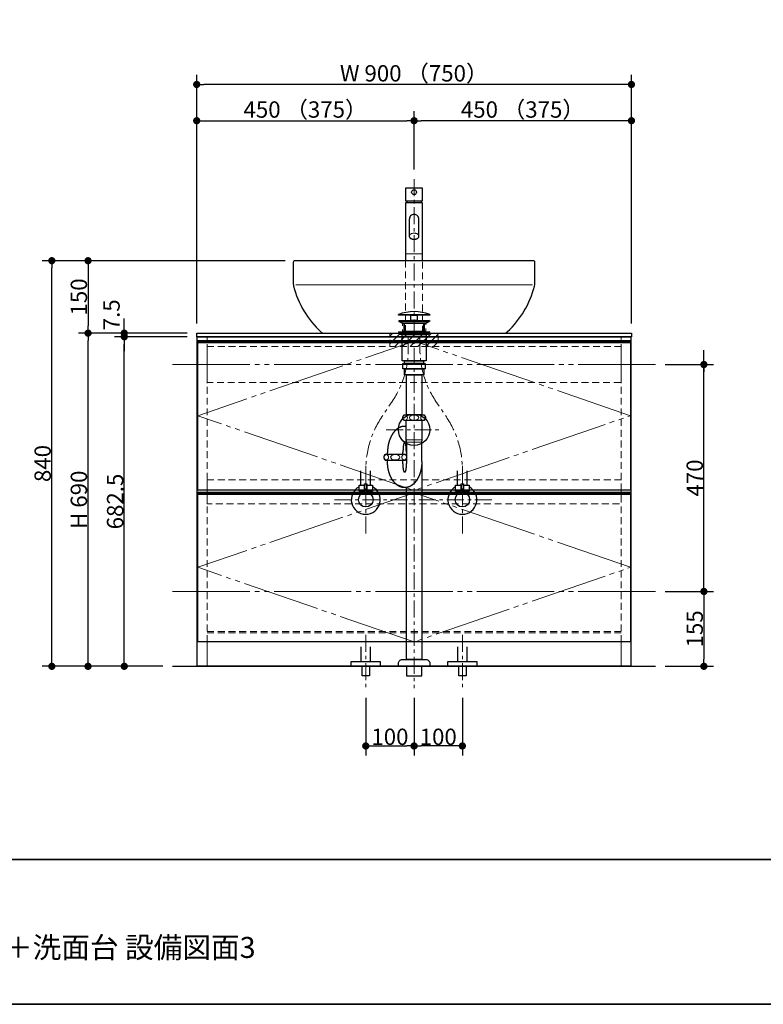
# Model space of a CAD drawing. Units: millimetres. Extents: x -4275 to 7850, y -3045 to 3045.
# Drawn here: x -1097 to 443, y -2770 to -731 of the extents above; entities that cross this region are included whole.
import ezdxf

# ---------------------------------------------------------------- set-up
doc = ezdxf.new("R2010")
doc.units = ezdxf.units.MM
doc.header["$LTSCALE"] = 20
doc.header["$PDMODE"] = 1
doc.header["$PDSIZE"] = -2
for name, pattern in [('ラインタイプ-1', [1.11, 0.71, -0.4]), ('ラインタイプ-3', [2.91, 1.76, -0.4, 0.35, -0.4]), ('ラインタイプ-6', [10.5, 8, -0.5, 0.5, -0.5, 0.5, -0.5])]:
    doc.linetypes.add(name, pattern=pattern)
for name, color, linetype, lineweight in [('1図面枠', 7, 'Continuous', 15), ('2寸法-1', 7, 'Continuous', 15), ('2寸法-2', 7, 'Continuous', 15), ('4給排水', 7, 'Continuous', 15), ('5ボウル・キャビネット', 7, 'Continuous', 15)]:
    doc.layers.add(name, color=color, linetype=linetype, lineweight=lineweight)
doc.styles.add('MS PGothic', font='txt', dxfattribs={"bigfont": 'MS PGothic'})
doc.styles.get("Standard").update_dxf_attribs({"font": 'txt', "bigfont": 'BIGFONT.SHX'})
doc.dimstyles.new('SANWA-1', dxfattribs={"dimtxt": 33.826244, "dimasz": 15.006836, "dimexe": 20, "dimexo": 20, "dimgap": 2, "dimtad": 1, "dimdec": 8, "dimdsep": 46, "dimtxsty": 'MS PGothic', "dimblk": 'DOT', "dimblk1": 'DOT', "dimblk2": 'DOT', "dimcen": 0, "dimazin": 0, "dimtfac": 0.8, "dimtdec": 8, "dimtix": 1, "dimtmove": 0, "dimatfit": 0, "dimldrblk": 'DOT', "dimfxl": 1, "dimfrac": 2, "dimtolj": 1, "dimarcsym": 0})

# ---------------------------------------------------------------- blocks, each defined once
blk = doc.blocks.new('グループ-2')
at = {"layer": '1図面枠', "color": 7, "linetype": 'Continuous', "lineweight": 35}
blk.add_line((-4000, -2470), (4000, -2470), dxfattribs=at)
at = {"layer": '1図面枠', "color": 7, "linetype": 'Continuous', "lineweight": 35, "flags": 128}
blk.add_lwpolyline([(-4000, 2770), (4000, 2770), (4000, -2770), (-4000, -2770)], close=True, dxfattribs=at)
blk = doc.blocks.new('図面枠')
at = {"layer": '1図面枠', "color": 7}
blk.add_blockref('グループ-2', (0, 0), dxfattribs=at)
blk = doc.blocks.new('_Dot')
at = {"color": 0, "linetype": 'ByBlock', "lineweight": -2}
blk.add_line((-0.5, 0), (-1, 0), dxfattribs=at)
at = {"color": 0, "linetype": 'ByBlock', "const_width": 0.5}
blk.add_lwpolyline([(-0.25, 0, 1), (0.25, 0, 1)], format="xyb", close=True, dxfattribs=at)
blk = doc.blocks.new('*D76')
at = {"layer": '2寸法-1', "color": 0, "linetype": 'Continuous', "lineweight": -2}
for p, q in [((-547, -1230), (-975, -1230)), ((-955, -1245), (-955, -1365)), ((-900, -1380), (-975, -1380))]:
    blk.add_line(p, q, dxfattribs=at)
at = {"layer": 'Defpoints', "color": 0}
for p in [(-527, -1230), (-955, -1380), (-880, -1380)]:
    blk.add_point(p, dxfattribs=at)
at = {"layer": '2寸法-1', "color": 0, "lineweight": -2, "xscale": 15.0068359375, "yscale": 15.0068359375, "zscale": 15.0068359375}
for p, rotation in [((-955, -1230), 89.99999999999991), ((-955, -1380), 269.9999999999999)]:
    blk.add_blockref('_Dot', p, dxfattribs=dict(at, rotation=rotation))
at = {"layer": '2寸法-1', "color": 0, "insert": (-974, -1305), "char_height": 33.83, "attachment_point": 5, "rotation": 90, "style": 'MS PGothic'}
blk.add_mtext('\\A1;150', dxfattribs=at)
blk = doc.blocks.new('*D77')
at = {"layer": '2寸法-2', "color": 0, "linetype": 'Continuous', "lineweight": -2}
for p, q in [((320, -1430), (320, -1415)), ((240, -1445), (340, -1445)), ((320, -1915), (320, -1445)), ((240, -1915), (340, -1915)), ((320, -1930), (320, -1945))]:
    blk.add_line(p, q, dxfattribs=at)
at = {"layer": 'Defpoints', "color": 0}
for p in [(220, -1445), (320, -1445), (220, -1915)]:
    blk.add_point(p, dxfattribs=at)
at = {"layer": '2寸法-2', "color": 0, "lineweight": -2, "xscale": 15.0068359375, "yscale": 15.0068359375, "zscale": 15.0068359375}
for p, rotation in [((320, -1445), 270), ((320, -1915), 90.00000000000001)]:
    blk.add_blockref('_Dot', p, dxfattribs=dict(at, rotation=rotation))
at = {"layer": '2寸法-2', "color": 0, "lineweight": 15, "insert": (293.6, -348.9), "char_height": 33.83, "attachment_point": 5, "rotation": 90, "style": 'MS PGothic'}
blk.add_mtext('\\A1;本体取付位置', dxfattribs=at)
blk = doc.blocks.new('*D78')
at = {"layer": '2寸法-1', "color": 0, "linetype": 'Continuous', "lineweight": -2}
for p, q in [((-900, -1380), (-975, -1380)), ((-955, -2055), (-955, -1395)), ((-900, -2070), (-975, -2070))]:
    blk.add_line(p, q, dxfattribs=at)
at = {"layer": 'Defpoints', "color": 0}
for p in [(-955, -1380), (-880, -1380), (-880, -2070)]:
    blk.add_point(p, dxfattribs=at)
at = {"layer": '2寸法-1', "color": 0, "lineweight": -2, "xscale": 15.0068359375, "yscale": 15.0068359375, "zscale": 15.0068359375}
for p, rotation in [((-955, -1380), 89.99999999999994), ((-955, -2070), 269.9999999999999)]:
    blk.add_blockref('_Dot', p, dxfattribs=dict(at, rotation=rotation))
at = {"layer": '2寸法-1', "color": 0, "insert": (-974, -1725), "char_height": 33.83, "attachment_point": 5, "rotation": 90, "style": 'MS PGothic'}
blk.add_mtext('\\A1;H 690', dxfattribs=at)
blk = doc.blocks.new('*D79')
at = {"layer": '2寸法-1', "color": 0, "linetype": 'Continuous', "lineweight": -2}
for p, q in [((-750, -1387.5), (-900, -1387.5)), ((-880, -2055), (-880, -1402.5)), ((-800, -2070), (-900, -2070))]:
    blk.add_line(p, q, dxfattribs=at)
at = {"layer": 'Defpoints', "color": 0}
for p in [(-880, -1387.5), (-730, -1387.5), (-780, -2070)]:
    blk.add_point(p, dxfattribs=at)
at = {"layer": '2寸法-1', "color": 0, "lineweight": -2, "xscale": 15.0068359375, "yscale": 15.0068359375, "zscale": 15.0068359375}
for p, rotation in [((-880, -1387.5), 89.99999999999993), ((-880, -2070), 269.9999999999999)]:
    blk.add_blockref('_Dot', p, dxfattribs=dict(at, rotation=rotation))
at = {"layer": '2寸法-1', "color": 0, "insert": (-898.9, -1728.7), "char_height": 33.83, "attachment_point": 5, "rotation": 90, "style": 'MS PGothic'}
blk.add_mtext('\\A1;682.5', dxfattribs=at)
blk = doc.blocks.new('*D80')
at = {"layer": '2寸法-2', "color": 0, "linetype": 'Continuous', "lineweight": -2}
for p, q in [((-880, -1365), (-880, -1350)), ((-750, -1380), (-900, -1380)), ((-880, -1387.5), (-880, -1380)), ((-750, -1387.5), (-900, -1387.5)), ((-880, -1402.5), (-880, -1417.5))]:
    blk.add_line(p, q, dxfattribs=at)
at = {"layer": 'Defpoints', "color": 0}
for p in [(-880, -1380), (-730, -1380), (-730, -1387.5)]:
    blk.add_point(p, dxfattribs=at)
at = {"layer": '2寸法-2', "color": 0, "lineweight": -2, "xscale": 15.0068359375, "yscale": 15.0068359375, "zscale": 15.0068359375}
for p, rotation in [((-880, -1380), 270), ((-880, -1387.5), 90)]:
    blk.add_blockref('_Dot', p, dxfattribs=dict(at, rotation=rotation))
at = {"layer": '2寸法-2', "color": 0, "insert": (-906.4, -1342), "char_height": 33.83, "attachment_point": 5, "rotation": 90, "style": 'MS PGothic'}
blk.add_mtext('\\A1;7.5', dxfattribs=at)
blk = doc.blocks.new('*D81')
at = {"layer": '2寸法-1', "color": 0, "linetype": 'Continuous', "lineweight": -2}
for p, q in [((240, -1915), (340, -1915)), ((320, -1930), (320, -2055)), ((240, -2070), (340, -2070))]:
    blk.add_line(p, q, dxfattribs=at)
at = {"layer": 'Defpoints', "color": 0}
for p in [(220, -1915), (220, -2070), (320, -2070)]:
    blk.add_point(p, dxfattribs=at)
at = {"layer": '2寸法-1', "color": 0, "lineweight": -2, "xscale": 15.0068359375, "yscale": 15.0068359375, "zscale": 15.0068359375}
for p, rotation in [((320, -1915), 90), ((320, -2070), 270)]:
    blk.add_blockref('_Dot', p, dxfattribs=dict(at, rotation=rotation))
at = {"layer": '2寸法-1', "color": 0, "lineweight": 15, "insert": (301, -1992.5), "char_height": 33.83, "attachment_point": 5, "rotation": 90, "style": 'MS PGothic'}
blk.add_mtext('\\A1;155', dxfattribs=at)
blk = doc.blocks.new('*D82')
at = {"layer": '2寸法-1', "color": 0, "linetype": 'Continuous', "lineweight": -2}
for p, q in [((240, -1445), (340, -1445)), ((320, -1900), (320, -1460)), ((240, -1915), (340, -1915))]:
    blk.add_line(p, q, dxfattribs=at)
at = {"layer": 'Defpoints', "color": 0}
for p in [(220, -1445), (320, -1445), (220, -1915)]:
    blk.add_point(p, dxfattribs=at)
at = {"layer": '2寸法-1', "color": 0, "lineweight": -2, "xscale": 15.0068359375, "yscale": 15.0068359375, "zscale": 15.0068359375}
for p, rotation in [((320, -1445), 90.00000000000001), ((320, -1915), 270)]:
    blk.add_blockref('_Dot', p, dxfattribs=dict(at, rotation=rotation))
at = {"layer": '2寸法-1', "color": 0, "lineweight": 15, "insert": (301, -1680), "char_height": 33.83, "attachment_point": 5, "rotation": 90, "style": 'MS PGothic'}
blk.add_mtext('\\A1;470', dxfattribs=at)
blk = doc.blocks.new('*D83')
at = {"layer": '2寸法-1', "color": 0, "linetype": 'Continuous', "lineweight": -2}
for p, q in [((-380, -2135), (-380, -2255)), ((-280, -2135), (-280, -2255)), ((-365, -2235), (-295, -2235))]:
    blk.add_line(p, q, dxfattribs=at)
at = {"layer": 'Defpoints', "color": 0}
for p in [(-380, -2115), (-280, -2115), (-280, -2235)]:
    blk.add_point(p, dxfattribs=at)
at = {"layer": '2寸法-1', "color": 0, "lineweight": -2, "xscale": 15.0068359375, "yscale": 15.0068359375, "zscale": 15.0068359375, "rotation": 180}
blk.add_blockref('_Dot', (-380, -2235), dxfattribs=at)
at = {"layer": '2寸法-1', "color": 0, "lineweight": -2, "xscale": 15.0068359375, "yscale": 15.0068359375, "zscale": 15.0068359375}
blk.add_blockref('_Dot', (-280, -2235), dxfattribs=at)
at = {"layer": '2寸法-1', "color": 0, "lineweight": 15, "insert": (-330, -2216), "char_height": 33.83, "attachment_point": 5, "style": 'MS PGothic'}
blk.add_mtext('\\A1;100', dxfattribs=at)
blk = doc.blocks.new('*D84')
at = {"layer": '2寸法-1', "color": 0, "linetype": 'Continuous', "lineweight": -2}
for p, q in [((-280, -2135), (-280, -2255)), ((-180, -2135), (-180, -2255)), ((-195, -2235), (-265, -2235))]:
    blk.add_line(p, q, dxfattribs=at)
at = {"layer": 'Defpoints', "color": 0}
for p in [(-280, -2115), (-180, -2115), (-280, -2235)]:
    blk.add_point(p, dxfattribs=at)
at = {"layer": '2寸法-1', "color": 0, "lineweight": -2, "xscale": 15.0068359375, "yscale": 15.0068359375, "zscale": 15.0068359375, "rotation": 180}
blk.add_blockref('_Dot', (-280, -2235), dxfattribs=at)
at = {"layer": '2寸法-1', "color": 0, "lineweight": -2, "xscale": 15.0068359375, "yscale": 15.0068359375, "zscale": 15.0068359375}
blk.add_blockref('_Dot', (-180, -2235), dxfattribs=at)
at = {"layer": '2寸法-1', "color": 0, "lineweight": 15, "insert": (-230, -2216), "char_height": 33.83, "attachment_point": 5, "style": 'MS PGothic'}
blk.add_mtext('\\A1;100', dxfattribs=at)
blk = doc.blocks.new('*D85')
at = {"layer": '2寸法-1', "color": 0, "linetype": 'Continuous', "lineweight": -2}
for p, q in [((-280, -1041), (-280, -920)), ((170, -1360), (170, -920)), ((155, -940), (-265, -940))]:
    blk.add_line(p, q, dxfattribs=at)
at = {"layer": 'Defpoints', "color": 0}
for p in [(-280, -940), (-280, -1061), (170, -1380)]:
    blk.add_point(p, dxfattribs=at)
at = {"layer": '2寸法-1', "color": 0, "lineweight": -2, "xscale": 15.0068359375, "yscale": 15.0068359375, "zscale": 15.0068359375, "rotation": 180}
blk.add_blockref('_Dot', (-280, -940), dxfattribs=at)
at = {"layer": '2寸法-1', "color": 0, "lineweight": -2, "xscale": 15.0068359375, "yscale": 15.0068359375, "zscale": 15.0068359375}
blk.add_blockref('_Dot', (170, -940), dxfattribs=at)
at = {"layer": '2寸法-1', "color": 0, "lineweight": 15, "insert": (-55, -916.9), "char_height": 33.826, "attachment_point": 5, "style": 'MS PGothic'}
blk.add_mtext('\\A1;450 （375）', dxfattribs=at)
blk = doc.blocks.new('*D86')
at = {"layer": '2寸法-1', "color": 0, "linetype": 'Continuous', "lineweight": -2}
for p, q in [((-730, -1360), (-730, -920)), ((-280, -1041), (-280, -920)), ((-715, -940), (-295, -940))]:
    blk.add_line(p, q, dxfattribs=at)
at = {"layer": 'Defpoints', "color": 0}
for p in [(-280, -940), (-280, -1061), (-730, -1380)]:
    blk.add_point(p, dxfattribs=at)
at = {"layer": '2寸法-1', "color": 0, "lineweight": -2, "xscale": 15.0068359375, "yscale": 15.0068359375, "zscale": 15.0068359375, "rotation": 180}
blk.add_blockref('_Dot', (-730, -940), dxfattribs=at)
at = {"layer": '2寸法-1', "color": 0, "lineweight": -2, "xscale": 15.0068359375, "yscale": 15.0068359375, "zscale": 15.0068359375}
blk.add_blockref('_Dot', (-280, -940), dxfattribs=at)
at = {"layer": '2寸法-1', "color": 0, "lineweight": 15, "insert": (-505, -916.9), "char_height": 33.826, "attachment_point": 5, "style": 'MS PGothic'}
blk.add_mtext('\\A1;450 （375）', dxfattribs=at)
blk = doc.blocks.new('*D87')
at = {"layer": '2寸法-1', "color": 0, "linetype": 'Continuous', "lineweight": -2}
for p, q in [((-730, -920), (-730, -845)), ((170, -920), (170, -845)), ((155, -865), (-715, -865))]:
    blk.add_line(p, q, dxfattribs=at)
at = {"layer": 'Defpoints', "color": 0}
for p in [(-730, -865), (-730, -940), (170, -940)]:
    blk.add_point(p, dxfattribs=at)
at = {"layer": '2寸法-1', "color": 0, "lineweight": -2, "xscale": 15.0068359375, "yscale": 15.0068359375, "zscale": 15.0068359375, "rotation": 180}
blk.add_blockref('_Dot', (-730, -865), dxfattribs=at)
at = {"layer": '2寸法-1', "color": 0, "lineweight": -2, "xscale": 15.0068359375, "yscale": 15.0068359375, "zscale": 15.0068359375}
blk.add_blockref('_Dot', (170, -865), dxfattribs=at)
at = {"layer": '2寸法-1', "color": 0, "lineweight": 15, "insert": (-280, -841.9), "char_height": 33.826, "attachment_point": 5, "style": 'MS PGothic'}
blk.add_mtext('\\A1;W 900 （750）', dxfattribs=at)
blk = doc.blocks.new('グループ-17')
at = {"layer": '4給排水', "color": 7, "linetype": 'ラインタイプ-3', "lineweight": 15}
for p, q in [((-380, -2005), (-380, -2115)), ((-180, -2005), (-180, -2115))]:
    blk.add_line(p, q, dxfattribs=at)
at = {"layer": '4給排水', "color": 7, "linetype": 'Continuous', "lineweight": 30, "flags": 128}
for points in [[(-390, -2030), (-390, -2060), (-370, -2060), (-370, -2030)], [(-190, -2030), (-190, -2060), (-170, -2060), (-170, -2030)]]:
    blk.add_lwpolyline(points, dxfattribs=at)
for points in [[(-410, -2060), (-350, -2060), (-350, -2070), (-410, -2070)], [(-387.5, -2070), (-372.5, -2070), (-372.5, -2090), (-387.5, -2090)], [(-210, -2060), (-150, -2060), (-150, -2070), (-210, -2070)], [(-187.5, -2070), (-172.5, -2070), (-172.5, -2090), (-187.5, -2090)]]:
    blk.add_lwpolyline(points, close=True, dxfattribs=at)
blk = doc.blocks.new('グループ-26')
at = {"layer": '5ボウル・キャビネット', "color": 7, "linetype": 'ラインタイプ-1', "lineweight": 15}
for p, q in [((-708.5, -1705.5), (-708.5, -1394)), ((148.5, -1705.5), (148.5, -1394))]:
    blk.add_line(p, q, dxfattribs=at)
at = {"layer": '5ボウル・キャビネット', "color": 7, "linetype": 'Continuous', "lineweight": 15}
for p, q in [((-708.5, -1705.5), (-708.5, -1708)), ((148.5, -1705.5), (148.5, -1708))]:
    blk.add_line(p, q, dxfattribs=at)
blk = doc.blocks.new('グループ-27')
at = {"layer": '5ボウル・キャビネット', "color": 7, "linetype": 'ラインタイプ-1', "lineweight": 15}
for p, q in [((-708.5, -2001), (148.5, -2001)), ((148.5, -2019), (-708.5, -2019))]:
    blk.add_line(p, q, dxfattribs=at)
blk = doc.blocks.new('グループ-28')
at = {"layer": '5ボウル・キャビネット', "color": 7, "linetype": 'ラインタイプ-1', "lineweight": 15}
for p, q in [((-708.5, -2019.5), (-708.5, -1708)), ((148.5, -2019.5), (148.5, -1708)), ((-708.5, -1998.1), (148.5, -1998.1))]:
    blk.add_line(p, q, dxfattribs=at)
at = {"layer": '5ボウル・キャビネット', "color": 7, "linetype": 'Continuous', "lineweight": 15}
for p, q in [((-708.5, -2019.5), (-708.5, -2070)), ((148.5, -2019.5), (148.5, -2070))]:
    blk.add_line(p, q, dxfattribs=at)
at = {"layer": '5ボウル・キャビネット', "color": 7}
blk.add_blockref('グループ-27', (0, 0), dxfattribs=at)
blk = doc.blocks.new('グループ-29')
at = {"layer": '5ボウル・キャビネット', "color": 7, "linetype": 'Continuous', "lineweight": 30}
blk.add_line((-728, -1710.5), (168, -1710.5), dxfattribs=at)
at = {"layer": '5ボウル・キャビネット', "color": 7, "linetype": 'Continuous', "lineweight": 30, "flags": 128}
for points in [[(-728, -1709.5), (168, -1709.5), (168, -1713.5), (-728, -1713.5)], [(-728, -1713.5), (168, -1713.5), (168, -2019.5), (-728, -2019.5)]]:
    blk.add_lwpolyline(points, close=True, dxfattribs=at)
at = {"layer": '5ボウル・キャビネット', "color": 7, "linetype": 'ラインタイプ-6', "lineweight": 15, "flags": 128}
blk.add_lwpolyline([(168, -1865), (-280, -1710.5), (-728, -1865), (-280, -2019.5)], close=True, dxfattribs=at)
blk = doc.blocks.new('グループ-30')
at = {"layer": '5ボウル・キャビネット', "color": 7, "linetype": 'Continuous', "lineweight": 30}
blk.add_line((-728, -1396.5), (168, -1396.5), dxfattribs=at)
at = {"layer": '5ボウル・キャビネット', "color": 7, "linetype": 'Continuous', "lineweight": 30, "flags": 128}
for points in [[(-728, -1395.5), (168, -1395.5), (168, -1399.5), (-728, -1399.5)], [(-728, -1399.5), (168, -1399.5), (168, -1705.5), (-728, -1705.5)]]:
    blk.add_lwpolyline(points, close=True, dxfattribs=at)
at = {"layer": '5ボウル・キャビネット', "color": 7, "linetype": 'ラインタイプ-6', "lineweight": 15, "flags": 128}
blk.add_lwpolyline([(168, -1551), (-280, -1396.5), (-728, -1551), (-280, -1705.5)], close=True, dxfattribs=at)
blk = doc.blocks.new('グループ-31')
at = {"layer": '5ボウル・キャビネット', "color": 7, "linetype": 'Continuous', "lineweight": 15}
for p, q in [((-708.5, -1387.5), (-708.5, -1394)), ((148.5, -1387.5), (148.5, -1394))]:
    blk.add_line(p, q, dxfattribs=at)
at = {"layer": '5ボウル・キャビネット', "color": 7, "linetype": 'Continuous', "lineweight": 30, "flags": 128}
for points in [[(-730, -1380), (170, -1380), (170, -1387.5), (-730, -1387.5)], [(-729, -1387.5), (169, -1387.5), (169, -2070), (-729, -2070)]]:
    blk.add_lwpolyline(points, close=True, dxfattribs=at)
at = {"layer": '5ボウル・キャビネット', "color": 7, "linetype": 'ラインタイプ-1', "lineweight": 15, "flags": 128}
for points in [[(-708.5, -1408), (148.5, -1408), (148.5, -1482.5), (-708.5, -1482.5)], [(-708.5, -1683.5), (148.5, -1683.5), (148.5, -1733.5), (-708.5, -1733.5)]]:
    blk.add_lwpolyline(points, close=True, dxfattribs=at)
at = {"layer": '5ボウル・キャビネット', "color": 7}
for name in ['グループ-30', 'グループ-26', 'グループ-29', 'グループ-28']:
    blk.add_blockref(name, (0, 0), dxfattribs=at)
blk = doc.blocks.new('*D155')
at = {"layer": '2寸法-1', "color": 0, "linetype": 'Continuous', "lineweight": -2}
for p, q in [((-975, -1230), (-1050, -1230)), ((-1030, -2055), (-1030, -1245)), ((-975, -2070), (-1050, -2070))]:
    blk.add_line(p, q, dxfattribs=at)
at = {"layer": 'Defpoints', "color": 0}
for p in [(-1030, -1230), (-955, -1230), (-955, -2070)]:
    blk.add_point(p, dxfattribs=at)
at = {"layer": '2寸法-1', "color": 0, "lineweight": -2, "xscale": 15.0068359375, "yscale": 15.0068359375, "zscale": 15.0068359375}
for p, rotation in [((-1030, -1230), 89.99999999999993), ((-1030, -2070), 269.9999999999999)]:
    blk.add_blockref('_Dot', p, dxfattribs=dict(at, rotation=rotation))
at = {"layer": '2寸法-1', "color": 0, "insert": (-1049, -1650), "char_height": 33.83, "attachment_point": 5, "rotation": 90, "style": 'MS PGothic'}
blk.add_mtext('\\A1;840', dxfattribs=at)
blk = doc.blocks.new('グループ-52')
at = {"layer": '5ボウル・キャビネット', "color": 7, "linetype": 'Continuous', "lineweight": 15}
blk.add_line((-525, -1280), (-35, -1280), dxfattribs=at)
at = {"layer": '5ボウル・キャビネット', "color": 7, "linetype": 'Continuous', "lineweight": 30, "flags": 128}
blk.add_lwpolyline([(-87.1, -1377.3, 0.144709), (-30.6, -1282.5, 0.06244), (-30, -1277.6), (-30, -1233, 0.414214), (-33, -1230), (-527, -1230, 0.414214), (-530, -1233), (-530, -1277.6, 0.06244), (-529.4, -1282.5, 0.144709), (-472.9, -1377.3, 0.188826), (-466.1, -1380), (-93.9, -1380, 0.188826)], format="xyb", close=True, dxfattribs=at)
at = {"layer": '5ボウル・キャビネット', "color": 7, "linetype": 'ラインタイプ-1', "lineweight": 15, "flags": 128}
blk.add_lwpolyline([(-246, -1354.2), (-256, -1360), (-256, -1377), (-304, -1377), (-304, -1360), (-314, -1354.2)], dxfattribs=at)
blk = doc.blocks.new('グループ-60')
at = {"layer": '4給排水', "color": 7, "linetype": 'ラインタイプ-3', "lineweight": 15}
for p, q in [((-280, -1061), (-280, -2115)), ((-337.5, -1580), (-222.5, -1580))]:
    blk.add_line(p, q, dxfattribs=at)
at = {"layer": '4給排水', "color": 7, "linetype": 'Continuous', "lineweight": 30}
for p, q in [((-301, -1360), (-301, -1377)), ((-259, -1360), (-259, -1377)), ((-335, -1631), (-335, -1627)), ((-303, -1631), (-303, -1627)), ((-335, -1646), (-335, -1643)), ((-303, -1646), (-303, -1643))]:
    blk.add_line(p, q, dxfattribs=at)
at = {"layer": '4給排水', "color": 7, "linetype": 'Continuous', "lineweight": 5}
for p, q in [((-299.5, -1360), (-299.5, -1377)), ((-260.5, -1360), (-260.5, -1377))]:
    blk.add_line(p, q, dxfattribs=at)
at = {"layer": '4給排水', "color": 7, "linetype": 'Continuous', "lineweight": 15}
for p, q in [((-297, -1601), (-263, -1601)), ((-264, -1606), (-296, -1606))]:
    blk.add_line(p, q, dxfattribs=at)
at = {"layer": '4給排水', "color": 7, "linetype": 'Continuous', "lineweight": 30, "flags": 128}
for points in [[(-312.5, -1341.5), (-247.5, -1341.5), (-247.5, -1343), (-312.5, -1343)], [(-286.5, -1343), (-273.5, -1343), (-273.5, -1354), (-286.5, -1354)], [(-311, -1354), (-249, -1354), (-249, -1356), (-311, -1356)], [(-304.1, -1360), (-311, -1356), (-249, -1356), (-256, -1360)], [(-310, -1379), (-312.5, -1377), (-247.5, -1377), (-250, -1379)], [(-310, -1379), (-250, -1379), (-250, -1383), (-310, -1383)], [(-305, -1383), (-255, -1383), (-255, -1437), (-305, -1437)], [(-303, -1443), (-257, -1443), (-257, -1454), (-303, -1454)], [(-299.5, -1437), (-260.5, -1437), (-260.5, -1443), (-299.5, -1443)], [(-300, -1454), (-260, -1454), (-260, -1466), (-300, -1466)], [(-296, -1466), (-264, -1466), (-264, -1549), (-296, -1549)], [(-296, -2070), (-296, -2090), (-264, -2090), (-264, -2070)]]:
    blk.add_lwpolyline(points, close=True, dxfattribs=at)
for points in [[(-256.5, -1555, -0.201132), (-259, -1561), (-301, -1561, -0.201132), (-303.5, -1555, -0.201131), (-301, -1549), (-259, -1549, -0.201131), (-256.5, -1555)], [(-312.5, -2065.3), (-312.5, -2064, -0.414214), (-304.5, -2056), (-304.4, -2056), (-255.6, -2056), (-255.5, -2056, -0.414214), (-247.5, -2064), (-247.5, -2065.3), (-247.5, -2070), (-312.5, -2070)]]:
    blk.add_lwpolyline(points, format="xyb", close=True, dxfattribs=at)
for points in [[(-264, -1646), (-264, -1606), (-263, -1601), (-263, -1561), (-297, -1561), (-297, -1601), (-296, -1606), (-296, -1646)], [(-264, -1646), (-264, -2056), (-296, -2056), (-296, -1699.7)]]:
    blk.add_lwpolyline(points, dxfattribs=at)
blk.add_lwpolyline([(-296, -1634.2, 0.112478), (-298, -1631), (-340, -1631, 0.201131), (-342.5, -1637, 0.201132), (-340, -1643), (-298, -1643, 0.113828), (-296, -1639.8)], format="xyb", dxfattribs=at)
at = {"layer": '4給排水', "color": 7, "linetype": 'Continuous', "lineweight": 30}
blk.add_arc((-280, -1426.5), 91, 69.0802, 110.9198, dxfattribs=at)
blk.add_ellipse((-280, -1580), major_axis=(32.5, 0), ratio=1, dxfattribs=at)
at = {"layer": '4給排水', "color": 7, "linetype": 'Continuous', "lineweight": 15}
for centre, major_axis, ratio in [((-298.5, -1555), (0, 5.5), 0.863636), ((-280, -1555), (-9.5, 0), 0.578947), ((-261.5, -1555), (0, 5.5), 0.863636), ((-337.5, -1637), (0, 5.5), 0.863636), ((-319, -1637), (-9.5, 0), 0.578947)]:
    blk.add_ellipse(centre, major_axis=major_axis, ratio=ratio, dxfattribs=at)
at = {"layer": '4給排水', "color": 7, "linetype": 'Continuous', "lineweight": 30}
for points, knots in [([(-297, -1573.1), (-298.2, -1573), (-299.5, -1573), (-301.2, -1573), (-303, -1573.3), (-304.7, -1573.5), (-306.4, -1574), (-308.1, -1574.6), (-309.8, -1575.3), (-311.5, -1576.1), (-313.1, -1577.1), (-314.7, -1578.1), (-316.2, -1579.4), (-317.8, -1580.6), (-319.2, -1582.1), (-320.7, -1583.6), (-322, -1585.3), (-323.4, -1586.9), (-324.6, -1588.8), (-325.8, -1590.7), (-326.9, -1592.7), (-328, -1594.8), (-329, -1597), (-330, -1599.2), (-330.8, -1601.5), (-331.6, -1603.9), (-332.3, -1606.3), (-333, -1608.8), (-333.5, -1611.3), (-334, -1613.9), (-334.3, -1616.5), (-334.7, -1619.1), (-334.8, -1621.7), (-335, -1624.3), (-335, -1627)], [0, 0, 0, 0.042922, 0.042922, 0.102702, 0.102702, 0.162485, 0.162485, 0.222272, 0.222272, 0.282063, 0.282063, 0.341861, 0.341861, 0.401665, 0.401665, 0.461476, 0.461476, 0.521294, 0.521294, 0.581118, 0.581118, 0.640947, 0.640947, 0.700781, 0.700781, 0.76062, 0.76062, 0.820462, 0.820462, 0.880307, 0.880307, 0.940153, 0.940153, 1, 1, 1]), ([(-296, -1627), (-296, -1625.9), (-296, -1623.8), (-296.1, -1621.6), (-296.2, -1619.6), (-296.3, -1617.6), (-296.5, -1615.7), (-296.7, -1613.9), (-296.9, -1612.2), (-297.1, -1610.7), (-297.4, -1609.3), (-297.7, -1608.1), (-298, -1607.1), (-298.2, -1606.7), (-298.3, -1606.3), (-298.5, -1605.9), (-298.6, -1605.6), (-298.8, -1605.4), (-299, -1605.2), (-299.2, -1605.1), (-299.3, -1605), (-299.5, -1605), (-299.7, -1605), (-299.8, -1605.1), (-300, -1605.2), (-300.2, -1605.4), (-300.4, -1605.6), (-300.5, -1605.9), (-300.7, -1606.3), (-300.8, -1606.7), (-301, -1607.1), (-301.3, -1608.1), (-301.6, -1609.3), (-301.9, -1610.7), (-302.1, -1612.2), (-302.3, -1613.9), (-302.5, -1615.7), (-302.7, -1617.6), (-302.8, -1619.6), (-302.9, -1621.6), (-303, -1623.8), (-303, -1625.9), (-303, -1627)], [0, 0, 0, 0.031295, 0.06259, 0.093882, 0.125173, 0.15646, 0.187743, 0.219021, 0.250292, 0.281555, 0.31281, 0.344053, 0.375282, 0.375282, 0.406494, 0.406494, 0.437687, 0.437687, 0.468854, 0.468854, 0.5, 0.5, 0.531146, 0.531146, 0.562313, 0.562313, 0.593506, 0.593506, 0.624718, 0.624718, 0.655947, 0.68719, 0.718445, 0.749708, 0.780979, 0.812257, 0.84354, 0.874827, 0.906118, 0.93741, 0.968705, 1, 1, 1]), ([(-264, -1646), (-264, -1648.7), (-264.2, -1651.3), (-264.3, -1653.9), (-264.7, -1656.5), (-265, -1659.1), (-265.5, -1661.7), (-266, -1664.2), (-266.7, -1666.7), (-267.4, -1669.1), (-268.2, -1671.5), (-269, -1673.8), (-270, -1676), (-271, -1678.2), (-272.1, -1680.3), (-273.2, -1682.3), (-274.4, -1684.2), (-275.6, -1686.1), (-277, -1687.7), (-278.3, -1689.4), (-279.8, -1690.9), (-281.2, -1692.4), (-282.8, -1693.6), (-284.3, -1694.9), (-285.9, -1695.9), (-287.5, -1696.9), (-289.2, -1697.7), (-290.9, -1698.4), (-292.6, -1699), (-294.3, -1699.5), (-296, -1699.7), (-297.8, -1700), (-299.5, -1700), (-301.2, -1700), (-303, -1699.7), (-304.7, -1699.5), (-306.4, -1699), (-308.1, -1698.4), (-309.8, -1697.7), (-311.5, -1696.9), (-313.1, -1695.9), (-314.7, -1694.9), (-316.2, -1693.6), (-317.8, -1692.4), (-319.2, -1690.9), (-320.7, -1689.4), (-322, -1687.7), (-323.4, -1686.1), (-324.6, -1684.2), (-325.8, -1682.3), (-326.9, -1680.3), (-328, -1678.2), (-329, -1676), (-330, -1673.8), (-330.8, -1671.5), (-331.6, -1669.1), (-332.3, -1666.7), (-333, -1664.2), (-333.5, -1661.7), (-334, -1659.1), (-334.3, -1656.5), (-334.7, -1653.9), (-334.8, -1651.3), (-335, -1648.7), (-335, -1646)], [0, 0, 0, 0.031266, 0.031266, 0.062531, 0.062531, 0.093795, 0.093795, 0.125058, 0.125058, 0.156319, 0.156319, 0.187578, 0.187578, 0.218834, 0.218834, 0.250087, 0.250087, 0.281337, 0.281337, 0.312584, 0.312584, 0.343827, 0.343827, 0.375067, 0.375067, 0.406303, 0.406303, 0.437537, 0.437537, 0.468769, 0.468769, 0.5, 0.5, 0.531231, 0.531231, 0.562463, 0.562463, 0.593697, 0.593697, 0.624933, 0.624933, 0.656173, 0.656173, 0.687416, 0.687416, 0.718663, 0.718663, 0.749913, 0.749913, 0.781166, 0.781166, 0.812422, 0.812422, 0.843681, 0.843681, 0.874942, 0.874942, 0.906205, 0.906205, 0.937469, 0.937469, 0.968734, 0.968734, 1, 1, 1]), ([(-296, -1646), (-296, -1647.1), (-296, -1649.2), (-296.1, -1651.4), (-296.2, -1653.4), (-296.3, -1655.4), (-296.5, -1657.3), (-296.7, -1659.1), (-296.9, -1660.8), (-297.1, -1662.3), (-297.4, -1663.7), (-297.7, -1664.9), (-298, -1665.9), (-298.2, -1666.3), (-298.3, -1666.7), (-298.5, -1667.1), (-298.6, -1667.4), (-298.8, -1667.6), (-299, -1667.8), (-299.2, -1667.9), (-299.3, -1668), (-299.5, -1668), (-299.7, -1668), (-299.8, -1667.9), (-300, -1667.8), (-300.2, -1667.6), (-300.4, -1667.4), (-300.5, -1667.1), (-300.7, -1666.7), (-300.8, -1666.3), (-301, -1665.9), (-301.3, -1664.9), (-301.6, -1663.7), (-301.9, -1662.3), (-302.1, -1660.8), (-302.3, -1659.1), (-302.5, -1657.3), (-302.7, -1655.4), (-302.8, -1653.4), (-302.9, -1651.4), (-303, -1649.2), (-303, -1647.1), (-303, -1646)], [0, 0, 0, 0.031295, 0.06259, 0.093882, 0.125173, 0.15646, 0.187743, 0.219021, 0.250292, 0.281555, 0.31281, 0.344053, 0.375282, 0.375282, 0.406494, 0.406494, 0.437687, 0.437687, 0.468854, 0.468854, 0.5, 0.5, 0.531146, 0.531146, 0.562313, 0.562313, 0.593506, 0.593506, 0.624718, 0.624718, 0.655947, 0.68719, 0.718445, 0.749708, 0.780979, 0.812257, 0.84354, 0.874827, 0.906118, 0.93741, 0.968705, 1, 1, 1])]:
    blk.add_open_spline(points, degree=2, knots=knots, dxfattribs=at)
at = {"layer": '4給排水', "color": 7, "linetype": 'Continuous', "lineweight": 15}
blk.add_open_spline([(-296, -1635.2), (-296.1, -1634.7), (-297, -1633), (-299.2, -1631.5), (-301.8, -1631.5), (-304, -1633), (-305.3, -1635.5), (-305.3, -1638.5), (-304, -1641), (-301.8, -1642.5), (-299.2, -1642.5), (-297, -1641), (-296.1, -1639.3), (-296, -1638.8)], degree=2, knots=[0, 0, 0, 0.03473, 0.127784, 0.220838, 0.313892, 0.406946, 0.5, 0.593054, 0.686108, 0.779162, 0.872216, 0.96527, 1, 1, 1], dxfattribs=at)
blk = doc.blocks.new('止水栓_正面_W100')
at = {"layer": '4給排水', "color": 7, "linetype": 'ラインタイプ-3', "lineweight": 15}
for p, q in [((-100, -70), (-100, 70)), ((100, -70), (100, 70)), ((-165, 0), (165, 0))]:
    blk.add_line(p, q, dxfattribs=at)
at = {"layer": '4給排水', "color": 7, "linetype": 'Continuous', "lineweight": 30}
for p, q in [((-110, 30), (-110, 60)), ((-90, 30), (-90, 60)), ((90, 30), (90, 60)), ((110, 30), (110, 60))]:
    blk.add_line(p, q, dxfattribs=at)
at = {"layer": '4給排水', "color": 7, "linetype": 'Continuous', "lineweight": 30, "flags": 128}
for points in [[(-102.5, 18), (-114, 18), (-114, 30), (-102.5, 30)], [(-86, 18), (-97.5, 18), (-97.5, 30), (-86, 30)], [(97.5, 18), (86, 18), (86, 30), (97.5, 30)], [(114, 18), (102.5, 18), (102.5, 30), (114, 30)]]:
    blk.add_lwpolyline(points, close=True, dxfattribs=at)
for points in [[(-102.5, 14.8), (-102.5, 33), (-97.5, 33), (-97.5, 14.8)], [(97.5, 14.8), (97.5, 33), (102.5, 33), (102.5, 14.8)], [(-102.5, 18), (-109, 18), (-109, 12)], [(-91, 12), (-91, 18), (-97.5, 18)], [(97.5, 18), (91, 18), (91, 12)], [(109, 12), (109, 18), (102.5, 18)]]:
    blk.add_lwpolyline(points, dxfattribs=at)
at = {"layer": '4給排水', "color": 7, "linetype": 'Continuous', "lineweight": 30}
for centre in [(-100, 0), (100, 0)]:
    blk.add_circle(centre, 15, dxfattribs=at)
for centre in [(-100, 0), (100, 0)]:
    blk.add_arc(centre, 30, 117.8181, 62.1819, dxfattribs=at)
blk = doc.blocks.new('グループ-66')
at = {"layer": '4給排水', "color": 7, "linetype": 'Continuous', "lineweight": 30}
for p, q in [((-295, -1106), (-295, -1110)), ((-265, -1106), (-265, -1110))]:
    blk.add_line(p, q, dxfattribs=at)
at = {"layer": '4給排水', "color": 7, "linetype": 'Continuous', "lineweight": 15}
blk.add_line((-262.5, -1216), (-297.5, -1216), dxfattribs=at)
at = {"layer": '4給排水', "color": 7, "linetype": 'Continuous', "lineweight": 30, "flags": 128}
blk.add_lwpolyline([(-297.5, -1080), (-297.5, -1106), (-262.5, -1106), (-262.5, -1080)], close=True, dxfattribs=at)
blk.add_lwpolyline([(-262.5, -1230), (-262.5, -1110), (-297.5, -1110), (-297.5, -1230)], dxfattribs=at)
blk.add_lwpolyline([(-285.5, -1184.7), (-284.6, -1185), (-283.7, -1185.3), (-282.8, -1185.5), (-281.8, -1185.6), (-280.9, -1185.7), (-280, -1185.7), (-279.1, -1185.7), (-278.2, -1185.6), (-277.2, -1185.5), (-276.3, -1185.3), (-275.4, -1185), (-274.5, -1184.7), (-273.7, -1184.3), (-272.9, -1183.8), (-272.2, -1183.3), (-271.6, -1182.8), (-271.1, -1182.2), (-270.7, -1181.7), (-270.4, -1181.1), (-270.2, -1180.5), (-270, -1179.9), (-270, -1179.3), (-270, -1144.3, 0.414214), (-280, -1134.3, 0.414214), (-290, -1144.3), (-290, -1179.3), (-290, -1179.9), (-289.8, -1180.5), (-289.6, -1181.1), (-289.3, -1181.7), (-288.9, -1182.2), (-288.4, -1182.8), (-287.8, -1183.3), (-287.1, -1183.8), (-286.3, -1184.3)], format="xyb", close=True, dxfattribs=at)
at = {"layer": '4給排水', "color": 7, "linetype": 'Continuous', "lineweight": 15, "flags": 128}
blk.add_lwpolyline([(-270, -1179.3), (-270, -1178.7), (-270.2, -1178.1), (-270.4, -1177.5), (-270.7, -1176.9), (-271.1, -1176.3), (-271.6, -1175.8), (-272.2, -1175.2), (-272.9, -1174.7), (-273.7, -1174.3), (-274.5, -1173.9), (-275.4, -1173.6), (-276.3, -1173.3), (-277.2, -1173.1), (-278.2, -1173), (-279.1, -1172.9), (-280, -1172.9), (-280.9, -1172.9), (-281.8, -1173), (-282.8, -1173.1), (-283.7, -1173.3), (-284.6, -1173.6), (-285.5, -1173.9), (-286.3, -1174.3), (-287.1, -1174.7), (-287.8, -1175.2), (-288.4, -1175.8), (-288.9, -1176.3), (-289.3, -1176.9), (-289.6, -1177.5), (-289.8, -1178.1), (-290, -1178.7), (-290, -1179.3)], dxfattribs=at)
at = {"layer": '4給排水', "color": 7, "linetype": 'ラインタイプ-1', "lineweight": 15, "flags": 128}
blk.add_lwpolyline([(-297.5, -1230), (-297.5, -1376), (-262.5, -1376), (-262.5, -1230)], dxfattribs=at)
at = {"layer": '4給排水', "color": 7, "linetype": 'ラインタイプ-3', "lineweight": 15, "flags": 128}
for points in [[(-380, -1695), (-380, -1664.3), (-380, -1663.1, -0.148412), (-346.8, -1553.6), (-325.2, -1521.4, 0.148412), (-292, -1411.9), (-292, -1410.7), (-292, -1380)], [(-180, -1695), (-180, -1664.3), (-180, -1663.1, 0.148412), (-213.2, -1553.6), (-234.8, -1521.4, -0.148412), (-268, -1411.9), (-268, -1410.7), (-268, -1380)]]:
    blk.add_lwpolyline(points, format="xyb", dxfattribs=at)
at = {"layer": '4給排水', "color": 7, "linetype": 'ラインタイプ-1', "lineweight": 15, "flags": 128}
blk.add_lwpolyline([(-304, -1376), (-304, -1380), (-256, -1380), (-256, -1376)], close=True, dxfattribs=at)
at = {"layer": '4給排水', "color": 7, "linetype": 'Continuous', "lineweight": 30}
blk.add_ellipse((-280, -1088), major_axis=(5, 0), ratio=1, dxfattribs=at)
at = {"layer": '4給排水', "color": 7}
blk.add_blockref('止水栓_正面_W100', (-280, -1725), dxfattribs=at)

msp = doc.modelspace()

# ---------------------------------------------------------------- hatches: boundary and pattern name
at = {"layer": '5ボウル・キャビネット', "linetype": 'Continuous', "lineweight": 15}
h = msp.add_hatch(dxfattribs=at)
h.set_pattern_fill('斜線3', style=0, pattern_type=2)
h.set_pattern_definition([(45, (0, 0), (16, 0), [])])
h.paths.add_polyline_path([(-330, -1408), (-330, -1380), (-230, -1380), (-230, -1408)])

# ---------------------------------------------------------------- linework, layer by layer
at = {"layer": '5ボウル・キャビネット', "color": 7, "linetype": 'ラインタイプ-6', "lineweight": 15}
for p, q in [((220, -1445), (-780, -1445)), ((220, -1915), (-780, -1915))]:
    msp.add_line(p, q, dxfattribs=at)
at = {"layer": '5ボウル・キャビネット', "color": 7, "linetype": 'Continuous', "lineweight": 30}
msp.add_line((-780, -2070), (220, -2070), dxfattribs=at)
at = {"layer": '5ボウル・キャビネット', "color": 7, "linetype": 'ラインタイプ-1', "lineweight": 15, "flags": 128}
msp.add_lwpolyline([(-330, -1408), (-330, -1380), (-230, -1380), (-230, -1408)], dxfattribs=at)

# ---------------------------------------------------------------- block references
at = {"layer": '1図面枠', "color": 7}
msp.add_blockref('図面枠', (0, 0), dxfattribs=at)
at = {"layer": '4給排水', "color": 7}
for name in ['グループ-66', 'グループ-60', 'グループ-17']:
    msp.add_blockref(name, (0, 0), dxfattribs=at)
at = {"layer": '5ボウル・キャビネット', "color": 7}
for name in ['グループ-52', 'グループ-31']:
    msp.add_blockref(name, (0, 0), dxfattribs=at)

# ---------------------------------------------------------------- texts
at = {"layer": '1図面枠', "color": 7, "insert": (-2050, -2630.48411458), "char_height": 43.49088541667, "attachment_point": 1, "line_spacing_factor": 0.870768}
msp.add_mtext('{\\fMS PGothic|b0|i0|c128|p0;デュカス\\fMS PGothic|b0|i0|c128|p0;（WA09441、WA09451）＋洗\\fMS PGothic|b0|i0|c128|p0;面台 \\fMS PGothic|b0|i0|c128|p0;設備図面3}', dxfattribs=at)

# ---------------------------------------------------------------- dimensions: what is measured, and where the dimension line sits
at = {"layer": '2寸法-1', "color": 7, "linetype": 'Continuous', "lineweight": 15}
for base, p1, p2, override, picture, middle in [((-730, -864.9999999999), (170, -939.9999999999), (-730, -939.9999999999), {"dimtxt": 33.826244, "dimgap": 2, "dimpost": 'W <> （750）', "dimtxsty": 'MS PGothic', "dimtmove": 2}, '*D87', (-280, -841.8585973668)), ((-280, -940), (-730, -1380), (-280, -1061), {"dimgap": 2, "dimdec": 1, "dimpost": '<> （375）', "dimtxsty": 'MS PGothic', "dimtmove": 2}, '*D86', (-505, -916.85859737)), ((-280, -940), (170, -1380), (-280, -1061), {"dimgap": 2, "dimdec": 1, "dimpost": '<> （375）', "dimtxsty": 'MS PGothic', "dimtmove": 2}, '*D85', (-55, -916.85859737)), ((-280, -2235), (-380, -2115), (-280, -2115), {"dimgap": 2, "dimdec": 1, "dimpost": '<>', "dimtxsty": 'MS PGothic', "dimtmove": 2}, '*D83', (-330, -2215.99078061)), ((-280, -2235), (-180, -2115), (-280, -2115), {"dimgap": 2, "dimdec": 1, "dimpost": '<>', "dimtxsty": 'MS PGothic', "dimtmove": 2}, '*D84', (-230, -2215.99078061))]:
    dim = msp.add_linear_dim(base=base, p1=p1, p2=p2, dimstyle='SANWA-1', override=override, dxfattribs=at)
    dim.commit()
    dim.dimension.update_dxf_attribs({"geometry": picture, "text_midpoint": middle})
at = {"layer": '2寸法-1', "color": 7, "linetype": 'Continuous'}
for base, p1, p2, override, picture, middle in [((-1030, -1230), (-955, -2070), (-955, -1230), {"dimgap": 2, "dimdec": 1, "dimpost": '<>', "dimtxsty": 'MS PGothic', "dimtmove": 2}, '*D155', (-1049.00921939, -1650)), ((-955, -1380), (-527, -1230), (-880, -1380), {"dimgap": 2, "dimdec": 1, "dimpost": '<>', "dimtxsty": 'MS PGothic', "dimtmove": 2}, '*D76', (-974.00921939, -1305)), ((-955, -1380), (-880, -2070), (-880, -1380), {"dimgap": 2, "dimdec": 1, "dimpost": 'H <>', "dimtxsty": 'MS PGothic', "dimtmove": 2}, '*D78', (-974.00921939, -1725)), ((-880, -1387.5), (-780, -2070), (-730, -1387.5), {"dimgap": 2, "dimdec": 1, "dimpost": '<>', "dimtxsty": 'MS PGothic', "dimtmove": 2}, '*D79', (-898.91312211, -1728.75))]:
    dim = msp.add_linear_dim(base=base, p1=p1, p2=p2, angle=270, dimstyle='SANWA-1', override=override, dxfattribs=at)
    dim.commit()
    dim.dimension.update_dxf_attribs({"geometry": picture, "text_midpoint": middle})
at = {"layer": '2寸法-1', "color": 7, "linetype": 'Continuous', "lineweight": 15}
for base, p2, picture, middle in [((320, -1445), (220, -1445), '*D82', (300.99078061, -1680)), ((320, -2070), (220, -2070), '*D81', (300.99078061, -1992.5))]:
    dim = msp.add_linear_dim(base=base, p1=(220, -1915), p2=p2, angle=270, dimstyle='SANWA-1', override={"dimgap": 2, "dimdec": 1, "dimpost": '<>', "dimtxsty": 'MS PGothic', "dimtmove": 2}, dxfattribs=at)
    dim.commit()
    dim.dimension.update_dxf_attribs({"geometry": picture, "text_midpoint": middle})
at = {"layer": '2寸法-2', "color": 7, "linetype": 'Continuous', "lineweight": 15}
dim = msp.add_linear_dim(base=(320, -1445), p1=(220, -1915), p2=(220, -1445), angle=270, text='本体取付位置', dimstyle='SANWA-1', override={"dimgap": 2, "dimdec": 1, "dimpost": '<>', "dimtxsty": 'MS PGothic', "dimtix": 0, "dimtmove": 2}, dxfattribs=at)
dim.commit()
dim.dimension.update_dxf_attribs({"geometry": '*D77', "text_midpoint": (293.5525, -348.875), "dimtype": 160})
at = {"layer": '2寸法-2', "color": 7, "linetype": 'Continuous'}
dim = msp.add_linear_dim(base=(-880, -1380), p1=(-730, -1387.5), p2=(-730, -1380), angle=270, dimstyle='SANWA-1', override={"dimgap": 2, "dimdec": 1, "dimpost": '<>', "dimtxsty": 'MS PGothic', "dimtix": 0, "dimtmove": 2}, dxfattribs=at)
dim.commit()
dim.dimension.update_dxf_attribs({"geometry": '*D80', "text_midpoint": (-906.4475, -1341.98394097), "dimtype": 160})

doc.saveas('drawing.dxf')
